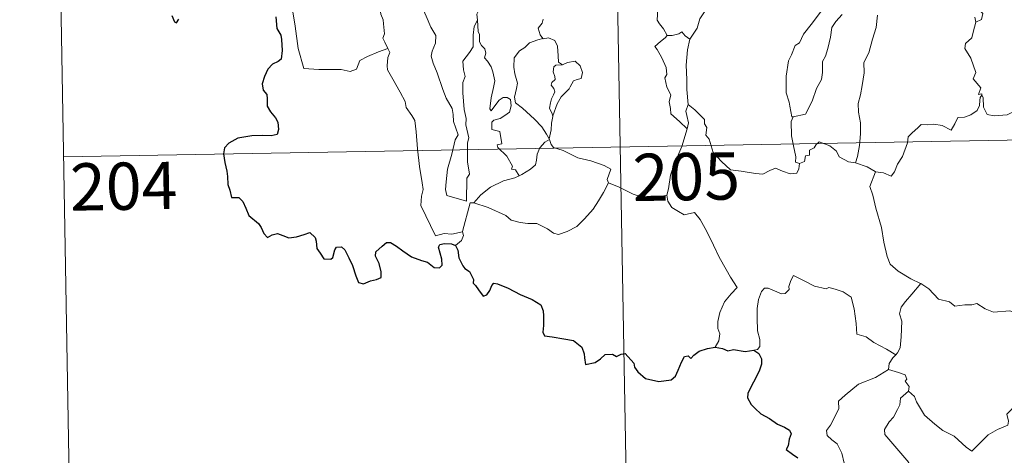
# Model space of a CAD drawing. Units: metres. Extents: x 621094 to 625601, y 685341 to 688389.
# Drawn here: x 621369 to 621525, y 687291 to 687360 of the extents above; entities that cross this region are included whole.
import ezdxf
from ezdxf.enums import TextEntityAlignment as Align

# ---------------------------------------------------------------- set-up
doc = ezdxf.new("R2010")
doc.units = ezdxf.units.M
doc.header["$MEASUREMENT"] = 0
doc.layers.add('Carátula', color=7, linetype='Continuous', lineweight=5)
doc.styles.add('Style-arial', font='arial.shx', dxfattribs={"bigfont": 'arialbig.shx'})

msp = doc.modelspace()

# ---------------------------------------------------------------- linework, layer by layer
at = {"layer": 'Carátula', "color": 7, "linetype": 'Continuous', "lineweight": 5}
for p, q in [((621462.76, 687400.13), (621468.07, 687099)), ((621374.5, 687398.57), (621376.61, 687278.12)), ((621375.55, 687338.34), (621816.89, 687346.12))]:
    msp.add_line(p, q, dxfattribs=at)
at = {"layer": 'Carátula', "color": 7, "linetype": 'Continuous', "lineweight": 5, "flags": 128}
for points in [[(621489.09, 687375.23), (621488.14, 687374.37), (621487.58, 687372.79), (621487, 687371.75), (621486.4, 687371.01), (621485.12, 687370.41), (621482.83, 687368.78), (621481.23, 687367.27), (621479.76, 687365.26), (621478.51, 687363.55), (621477.48, 687361.8), (621476.45, 687360.25), (621476, 687358.74), (621474.87, 687356.99)], [(621410.35, 687368.24), (621411.79, 687364.12), (621411.89, 687361.33), (621412.29, 687359.08), (621412.78, 687355.49), (621413.63, 687352.33), (621416.05, 687352.2), (621419.56, 687352.18), (621420.99, 687351.88), (621421.99, 687352.22), (621422.51, 687353.59), (621423.77, 687354.27), (621425.49, 687354.98), (621426.98, 687355.52)], [(621426.98, 687355.52), (621426.49, 687356.5), (621426.2, 687357.13), (621426.44, 687357.82), (621426.29, 687359.42), (621426.22, 687360.05), (621425.86, 687360.95), (621425.73, 687362.19), (621425.58, 687362.77), (621425.42, 687363.7)], [(621432.09, 687363.61), (621432.17, 687362.68), (621433.03, 687360.67), (621433.8, 687358.88), (621434.58, 687357.59), (621434.51, 687356.37), (621434.01, 687355.08), (621433.85, 687354.3), (621434.15, 687353.17), (621434.78, 687351.65), (621435.7, 687349.01), (621436.22, 687347.63), (621437.16, 687345.99), (621437.34, 687345.05), (621437.36, 687343.93), (621438.11, 687341.81), (621437.66, 687341), (621437.11, 687338.77), (621436.46, 687336.36), (621436.21, 687334.36), (621436.11, 687333.16), (621436.34, 687332.2)], [(621471.28, 687357.57), (621470.68, 687358.66), (621470.07, 687359.41), (621469.69, 687360.02), (621469.8, 687361.74), (621469.84, 687362.63)], [(621519.58, 687363.73), (621519.72, 687362.65), (621521.32, 687361.05), (621521.11, 687360.13), (621520.19, 687359.68)], [(621441.51, 687361.79), (621441.1, 687360.96), (621441.17, 687360.03), (621441.18, 687360)], [(621491.22, 687344.68), (621491.03, 687344.65), (621490.71, 687346.34), (621490.6, 687346.98), (621490.12, 687348.47), (621490.15, 687351.13), (621490.49, 687353.54), (621490.97, 687354.5), (621491.58, 687355.97), (621492.25, 687356.42), (621492.89, 687357.78), (621494.11, 687359.35), (621495.91, 687361.68)], [(621436.34, 687332.2), (621439.45, 687331.29), (621439.49, 687334.93), (621439.92, 687335.58), (621439.59, 687337.52), (621439.63, 687340.56), (621439.84, 687341.36), (621439.32, 687343.39), (621439.38, 687344.43), (621439.08, 687345.82), (621438.85, 687348.48), (621438.89, 687350.13), (621439.21, 687351.05), (621438.95, 687352.12), (621438.87, 687353.49), (621439.93, 687354.89), (621440.51, 687355.79), (621440.53, 687357.64), (621440.68, 687359.02), (621441.18, 687360)], [(621441.18, 687360), (621441.29, 687358.21), (621441.52, 687357.72), (621441.51, 687356.55), (621441.82, 687355.98), (621442.37, 687355.47), (621442.53, 687354.78), (621442.32, 687354.04), (621442.78, 687353.51), (621443.36, 687352.62), (621443.62, 687351.83), (621443.94, 687350.38), (621443.74, 687349.31), (621443.34, 687347.69), (621443.16, 687345.95), (621443.34, 687345.62), (621443.96, 687346.44), (621444.61, 687347.29), (621445.26, 687347.75), (621445.89, 687347.72), (621446.44, 687347.42), (621446.51, 687346.4), (621446.24, 687345.43), (621445.53, 687344.86), (621444.77, 687344.39), (621443.8, 687344.14), (621443.45, 687343.84), (621443.45, 687342.66), (621444.75, 687342.34), (621445.07, 687340.36), (621444.29, 687340.25), (621444.43, 687339.78), (621445.85, 687338.45), (621446.72, 687336.86), (621446.6, 687336.38), (621447.19, 687336.27), (621447.78, 687335.33)], [(621451.59, 687360.18), (621451.42, 687359.55), (621450.79, 687358.76), (621451.11, 687357.71), (621451.57, 687357.08)], [(621499, 687360.91), (621498.03, 687359.82), (621497.39, 687358.85), (621497.19, 687357.3), (621496.72, 687355.53), (621496.39, 687354.31), (621495.88, 687353.44), (621495.88, 687351.68), (621495.72, 687350.6), (621494.95, 687349.16), (621494.27, 687347.16), (621493.2, 687345.1), (621491.22, 687344.68)], [(621504.61, 687360.78), (621504.41, 687358.85), (621503.83, 687357.02), (621503.22, 687354.82), (621502.47, 687353.3), (621502.5, 687351.65), (621502.18, 687349.64), (621501.94, 687348.15), (621501.54, 687346.81), (621501.62, 687345.4), (621501.94, 687343.71), (621501.94, 687341.97), (621501.74, 687340.12), (621501.42, 687338.36), (621501.13, 687337.36)], [(621520.19, 687359.68), (621519.79, 687358.11), (621519.6, 687357.2), (621518.58, 687356.29), (621518.49, 687355.53), (621519.44, 687353.97), (621520.19, 687351.71), (621519.8, 687350.72), (621520.99, 687349.29), (621520.64, 687348.23), (621521.17, 687348.34), (621521.18, 687348.09)], [(621520.19, 687359.68), (621520.05, 687360.5)], [(621474.87, 687356.99), (621474.11, 687357.54), (621473.61, 687358.16), (621473.11, 687357.84), (621472.05, 687357.58), (621471.28, 687357.57)], [(621451.57, 687357.08), (621450.74, 687356.89), (621449.46, 687356.39), (621448.68, 687355.68), (621447.83, 687355.17), (621447, 687354.01), (621446.97, 687352.55), (621447.13, 687351.47), (621447.55, 687349.99), (621447.4, 687349.17), (621447.06, 687347.81), (621447.21, 687346.88), (621448.32, 687346.03), (621450.25, 687344.3), (621451.39, 687343.08), (621452.11, 687341.91), (621452.55, 687341.17)], [(621451.57, 687357.08), (621451.6, 687357.05), (621452.44, 687357.21), (621453.45, 687356.79), (621453.85, 687355.86), (621453.98, 687354.37), (621454.06, 687353.37), (621454.66, 687352.91)], [(621471.28, 687357.57), (621470.97, 687357.22), (621470.2, 687356.64), (621469.33, 687355.84), (621469.66, 687355.35), (621470.42, 687354.02), (621471.1, 687352.52), (621471.19, 687351.4), (621470.87, 687350.88), (621471.21, 687349.4), (621471.85, 687348.16), (621471.56, 687347.05), (621471.79, 687345.99), (621471.83, 687345.16), (621473.2, 687343.91), (621474.42, 687342.78)], [(621474.87, 687356.99), (621474.47, 687355.31), (621474.27, 687352.85), (621474.37, 687350.62), (621474.4, 687348.99), (621474.57, 687346.61)], [(621426.98, 687355.52), (621427.27, 687354.86), (621426.96, 687354.08), (621426.86, 687352.77), (621426.93, 687352.11), (621427.76, 687350.66), (621428.93, 687348.57), (621429.7, 687347.1), (621429.88, 687346.14), (621430.76, 687344.9), (621431.27, 687344.08), (621431.46, 687342.27), (621431.67, 687339.57), (621431.98, 687336.8), (621432.44, 687334.22), (621432.59, 687333.13), (621432.31, 687332.06), (621432.18, 687330.59), (621434.51, 687325.78), (621435.9, 687326.14), (621437.11, 687326.05), (621438.83, 687326.43)], [(621454.66, 687352.91), (621455.48, 687353.31), (621456.7, 687353.48), (621457.49, 687352.74), (621457.82, 687351.69), (621457.65, 687350.77), (621456.98, 687350.58), (621456.43, 687350.37), (621455.9, 687349.41), (621455.74, 687349.09), (621454.46, 687347.86), (621453.8, 687346.74), (621453.15, 687344.82), (621453.14, 687344.74)], [(621454.66, 687352.91), (621453.63, 687352.89), (621453.27, 687352.6), (621453.21, 687351.8), (621453.45, 687351.08), (621453.48, 687350.58), (621452.99, 687350.11), (621452.85, 687349.72), (621453.29, 687349.19), (621453.43, 687348.64), (621453.25, 687348.18), (621452.92, 687347.54), (621452.74, 687346.87), (621452.6, 687346.05), (621453.02, 687345.17), (621453.14, 687344.74)], [(621521.18, 687348.09), (621520.88, 687347.76), (621520.87, 687347.25), (621520.79, 687346.45), (621520.44, 687345.68), (621519.43, 687344.99), (621518.43, 687344.62), (621517.35, 687344.59), (621516.88, 687343.54), (621516.31, 687342.54), (621514.88, 687343.3), (621513.54, 687343.5), (621512.56, 687343.42), (621511.54, 687343.47), (621511, 687342.94), (621510.14, 687342.13), (621509.49, 687341.48), (621509.4, 687340.55), (621508.6, 687338.37), (621507.81, 687337.17), (621507.29, 687335.92), (621506.76, 687335.26), (621505.58, 687335.78), (621504.28, 687335.96)], [(621521.18, 687348.09), (621521.39, 687347.75), (621521.42, 687346.23), (621521.99, 687345.06), (621523.13, 687344.83), (621525.2, 687344.99), (621526.58, 687345.66), (621528.02, 687346.64), (621528.98, 687346.76), (621529.79, 687346.28), (621530.49, 687346.12), (621531.18, 687346.57)], [(621474.42, 687342.78), (621474.66, 687343.73), (621474.39, 687344.86), (621474.22, 687345.56), (621474.57, 687346.61)], [(621474.57, 687346.61), (621475.65, 687345.79), (621477.17, 687344.24), (621477.19, 687343.55), (621477.57, 687342.97), (621477.42, 687341.75), (621477.94, 687341.15), (621478.55, 687339.03), (621479.88, 687337.56), (621481.33, 687336.28), (621483.01, 687336.05), (621485.25, 687335.68), (621486.45, 687335.56), (621487.57, 687336.13), (621488.46, 687336.51), (621489.56, 687336.04), (621490.79, 687335.6), (621491.82, 687335.74), (621492.13, 687336.4), (621492.26, 687337.28)], [(621453.14, 687344.74), (621452.92, 687343.69), (621452.89, 687342.6), (621452.55, 687341.17), (621452.59, 687341.06)], [(621492.26, 687337.28), (621491.61, 687337.46), (621491.67, 687338.3), (621491.28, 687340.07), (621491, 687341.68), (621490.93, 687343.94), (621491.22, 687344.68)], [(621471.22, 687332.23), (621471.5, 687333.25), (621471.8, 687335.4), (621472.37, 687337.1), (621473.59, 687339.95), (621474.42, 687342.78)], [(621452.59, 687341.06), (621451.88, 687340.63), (621451.07, 687339.76), (621450.64, 687338.73), (621450.57, 687337.77), (621450.37, 687337.04), (621449.6, 687336.36), (621448.22, 687335.54), (621447.78, 687335.33)], [(621452.59, 687341.06), (621452.87, 687340.27), (621453.22, 687339.79), (621454.8, 687339.34), (621457.09, 687338.18), (621459.18, 687337.71), (621461.27, 687336.94), (621462.33, 687336.37), (621461.75, 687334.71), (621461.96, 687334.2)], [(621501.13, 687337.36), (621500, 687337.51), (621498.52, 687338.33), (621498.12, 687339.24), (621497.08, 687340.08), (621495.38, 687340.68), (621494.91, 687340.29), (621494.57, 687339.75), (621493.86, 687339.38), (621493.82, 687338.6), (621493.22, 687338.47), (621493.04, 687337.56), (621492.26, 687337.28)], [(621504.28, 687335.96), (621504.23, 687335.97), (621503, 687336.76), (621501.13, 687337.36)], [(621504.28, 687335.96), (621503.42, 687333.63), (621503.89, 687332.26), (621504.37, 687330.18), (621505.27, 687327.13), (621505.62, 687324.78), (621506.15, 687322.49), (621506.61, 687321.29), (621507.89, 687320.18), (621509.88, 687318.96), (621511.44, 687318.23), (621511.49, 687318.2)], [(621447.78, 687335.33), (621447.1, 687335), (621445.31, 687334.49), (621443.24, 687333.5), (621441.71, 687332.31), (621440.63, 687331)], [(621440.63, 687331), (621442.86, 687330.3), (621445.67, 687329.03), (621446.55, 687328.26), (621447.98, 687327.89), (621449.19, 687327.76), (621450.58, 687327.72), (621452.27, 687326.89), (621453.25, 687326.21), (621454.06, 687326.02), (621455.41, 687326.48), (621456.92, 687327.26), (621458.16, 687328.49), (621459.54, 687330.04), (621460.36, 687331.34), (621461.18, 687332.64), (621461.96, 687334.2)], [(621461.96, 687334.2), (621461.98, 687334.17), (621463.65, 687333.5), (621465.87, 687332.39), (621468.68, 687331.52), (621470.05, 687331.99), (621471.22, 687332.23)], [(621471.22, 687332.23), (621471.39, 687331.26), (621472.02, 687330.26), (621473.05, 687329.62), (621473.94, 687329.11), (621475.62, 687329.48), (621476.48, 687328.39), (621477.56, 687326.46), (621478.6, 687324.28), (621479.52, 687322.4), (621480.61, 687320.45), (621481.29, 687319.21), (621482.35, 687317.61), (621481.42, 687316.58), (621480.34, 687315.29), (621479.6, 687313.62), (621479.31, 687312.17), (621479.28, 687311.1), (621479.64, 687310.21), (621479.48, 687309.1), (621478.9, 687308.11)], [(621438.83, 687326.43), (621438.82, 687326.49), (621440.04, 687331.01), (621440.63, 687331)], [(621437.69, 687324.27), (621438.65, 687325.07), (621438.98, 687325.86), (621438.83, 687326.43)], [(621507.51, 687306.91), (621506.07, 687307.81), (621504.04, 687308.88), (621502.8, 687309.76), (621501.33, 687310.17), (621501.21, 687311.89), (621500.94, 687314.22), (621500.42, 687316.04), (621499.15, 687316.9), (621497.9, 687317.33), (621496.89, 687317.57), (621496.48, 687317.35), (621494.62, 687317.78), (621492.87, 687318.7), (621491.32, 687319.47), (621490.9, 687318.71), (621490.58, 687317.73), (621490.6, 687317.25), (621489.97, 687316.63), (621489.38, 687316.57), (621487.3, 687317.46), (621486.7, 687317.48), (621486.23, 687316.96), (621485.74, 687315.68), (621485.54, 687314.23), (621485.54, 687312.79), (621485.58, 687310.7), (621485.98, 687309.32), (621485.97, 687308.21), (621485.59, 687307.72), (621485.03, 687307.66)], [(621511.49, 687318.2), (621510.04, 687316.54), (621509.08, 687315.38), (621508.36, 687314.48), (621508.08, 687313.38), (621508.48, 687312.25), (621508.39, 687309.73), (621508.23, 687308.01), (621507.79, 687307.22), (621507.51, 687306.91)], [(621511.49, 687318.2), (621512.78, 687317.38), (621514.31, 687315.72), (621516.02, 687315.29), (621516.9, 687314.63), (621518.44, 687314.86), (621519.56, 687314.85), (621520.36, 687315.06), (621521.71, 687314.19), (621523.02, 687313.66), (621525.61, 687313.9), (621526.69, 687313.49), (621528.58, 687313.7), (621529.94, 687314.12), (621531.25, 687314.24), (621533.32, 687311.28)], [(621509.53, 687301.15), (621510.49, 687300.31), (621510.81, 687299.46), (621512.08, 687297.3), (621513.72, 687295.92), (621514.98, 687294.87), (621516.8, 687293.97), (621518.7, 687292.24), (621519.58, 687291.59), (621520.86, 687292.88), (621522.17, 687294.2), (621523.64, 687295.06), (621525.31, 687295.73), (621525.39, 687296.37), (621525.12, 687297.5), (621526.74, 687299.19), (621528.31, 687301.31), (621529.94, 687302.67), (621530.57, 687303.43), (621530.83, 687305.28), (621531.83, 687306.31), (621532.46, 687307.99), (621532.85, 687309.35), (621533.32, 687311.28)], [(621507.51, 687306.91), (621507.03, 687306.4), (621506.45, 687305.52), (621506.35, 687304.56)], [(621502.2, 687285.52), (621500.67, 687285.52), (621499.62, 687286.21), (621499.2, 687287.09), (621499.16, 687288.24), (621499.34, 687289.73), (621498.97, 687291.27), (621498.24, 687292.76), (621497.4, 687293.43), (621496.64, 687294.08), (621496.51, 687294.89), (621497.17, 687295.74), (621498.49, 687298.33), (621498.42, 687299.52), (621499.48, 687300.48), (621501.6, 687302.22), (621504.31, 687303.29), (621506.35, 687304.56)], [(621506.35, 687304.56), (621507.95, 687304.1), (621509.01, 687303.72), (621509.25, 687303.03), (621509.01, 687302.7), (621509.63, 687301.88), (621509.53, 687301.15)], [(621509.34, 687289.36), (621509.57, 687289.8), (621505.78, 687294.28), (621505.72, 687295.06), (621506.45, 687296.28), (621507.16, 687296.99), (621507.79, 687298.24), (621508.16, 687298.95), (621508.26, 687300.01), (621509.53, 687301.15)]]:
    msp.add_lwpolyline(points, dxfattribs=at)
at = {"layer": 'Carátula', "color": 7, "linetype": 'Continuous', "lineweight": 25, "flags": 128}
for points in [[(621392.7, 687360.73), (621393.12, 687359.76), (621393.47, 687359.6), (621393.83, 687360.15)], [(621409.19, 687360.54), (621409.35, 687358.68), (621410.03, 687357.65), (621410.1, 687356.94), (621410.22, 687355.19), (621410.04, 687353.8), (621409.6, 687353.43), (621408.71, 687353.03), (621407.95, 687352.26), (621407.42, 687351.09), (621407.07, 687349.93), (621407.23, 687348.91), (621407.8, 687348.24), (621407.86, 687347.53), (621407.86, 687346.36), (621408.35, 687345.45), (621409.14, 687344.52), (621409.54, 687343.82), (621409.63, 687342.66), (621409.41, 687341.85), (621408.47, 687341.67), (621407.02, 687341.72), (621405.42, 687341.65), (621403.18, 687341.3), (621401.76, 687340.48), (621401.06, 687339.73), (621400.93, 687338.78), (621401.15, 687337.44), (621401.43, 687336.04), (621401.57, 687335.18), (621401.58, 687333.95), (621401.9, 687333.02), (621402.18, 687331.86), (621403.33, 687331.89), (621403.99, 687331.24), (621404.44, 687330.15), (621404.93, 687328.99), (621406.46, 687327.72), (621406.88, 687327.09), (621407.29, 687326.14), (621407.89, 687325.52), (621408.63, 687325.92), (621409.49, 687326.16), (621410.31, 687325.83), (621411.28, 687325.49), (621412.47, 687325.63), (621413.69, 687326), (621414.61, 687326.31), (621415.46, 687325.53), (621415.63, 687324.92), (621415.71, 687323.79), (621416.23, 687323.01), (621416.84, 687322.16), (621417.95, 687322.1), (621418.26, 687322.35), (621418.55, 687323.54), (621418.84, 687323.99), (621419.63, 687324.04), (621420.18, 687323.58), (621420.81, 687322.29), (621421.39, 687321.08), (621421.9, 687319.42), (621422.31, 687318.37), (621423.1, 687318.16), (621424.25, 687318.64), (621425.17, 687318.87), (621425.9, 687319.19), (621425.9, 687320.07), (621425.61, 687321.42), (621425.01, 687322.55), (621425.07, 687323.22), (621426.05, 687324.14), (621426.74, 687324.71), (621427.4, 687324.71), (621428.36, 687324.13), (621429.37, 687323.38), (621430.71, 687322.45), (621432.29, 687321.87), (621433.28, 687321.62), (621434.3, 687320.76), (621435.16, 687320.68), (621435.59, 687321.13), (621435.52, 687322.1), (621435.03, 687323.98), (621435.22, 687324.39), (621435.96, 687324.58), (621437.07, 687324.52), (621437.69, 687324.27)], [(621437.69, 687324.27), (621438.06, 687323.49), (621438.23, 687322.27), (621438.86, 687321.03), (621439.19, 687320.6), (621439.91, 687320.13), (621440.57, 687318.87), (621440.53, 687318.25), (621440.89, 687317.89), (621441.33, 687317.24), (621442.1, 687316.22), (621442.66, 687316.44), (621443.17, 687317.11), (621443.44, 687317.92), (621443.79, 687318.27), (621444.36, 687318.16), (621446.06, 687317.5), (621447.94, 687316.5), (621449.88, 687315.69), (621451.23, 687314.85), (621451.6, 687313.88), (621451.64, 687313.11), (621451.65, 687311.53), (621451.53, 687310.52), (621451.8, 687309.91), (621453.02, 687309.76), (621454.88, 687309.45), (621456.41, 687309.17), (621457.71, 687308.12), (621458.11, 687307.04), (621458.14, 687306.44), (621458.29, 687305.35), (621459.85, 687305.7), (621460.72, 687306.29), (621461.44, 687306.94), (621462.59, 687306.99), (621463.24, 687306.65), (621463.99, 687306.99), (621464.61, 687307.12), (621465.96, 687305.58), (621466.11, 687304.95), (621466.61, 687304.2), (621467.83, 687303.16), (621469.93, 687302.68), (621471.91, 687302.92), (621472.61, 687303.51), (621473.02, 687304.49), (621473.53, 687305.72), (621474, 687306.61), (621474.6, 687306.72), (621475.01, 687306.33), (621475.51, 687306.82), (621476.32, 687307.47), (621477.68, 687307.92), (621478.9, 687308.11)], [(621478.9, 687308.11), (621480.05, 687307.91), (621480.88, 687307.52), (621481.8, 687307.73), (621483.63, 687307.42), (621485.03, 687307.66)], [(621485.03, 687307.66), (621485.81, 687307.12), (621486.23, 687306.26), (621486.21, 687305.4), (621485.9, 687304.45), (621485.27, 687303.12), (621484.64, 687301.96), (621484.07, 687300.76), (621484.01, 687300.08), (621484.58, 687299.02), (621485.21, 687298.38), (621486.1, 687297.54), (621487.5, 687296.78), (621488.78, 687295.87), (621489.89, 687295.43), (621490.68, 687294.92), (621490.94, 687294.37), (621490.63, 687293.53), (621490.45, 687292.47), (621490.11, 687291.9), (621491.13, 687291.15), (621491.98, 687290.54)]]:
    msp.add_lwpolyline(points, dxfattribs=at)
at = {"layer": 'Carátula', "color": 7, "linetype": 'Continuous', "lineweight": 5}
msp.add_3dface([(621146.73, 685340.95), (625601.04, 685419.45), (625548.7, 688389), (621094.39, 688310.5)], dxfattribs=at)

# ---------------------------------------------------------------- texts
at = {"layer": 'Carátula', "color": 7, "linetype": 'Continuous', "lineweight": 15, "style": 'Style-arial'}
for s, p in [('205', (621474.3, 687335.18)), ('204', (621385.08, 687333.66))]:
    msp.add_text(s, height=7.5, rotation=1.0097, dxfattribs=at).set_placement(p, align=Align.MIDDLE_CENTER)

doc.saveas('drawing.dxf')
